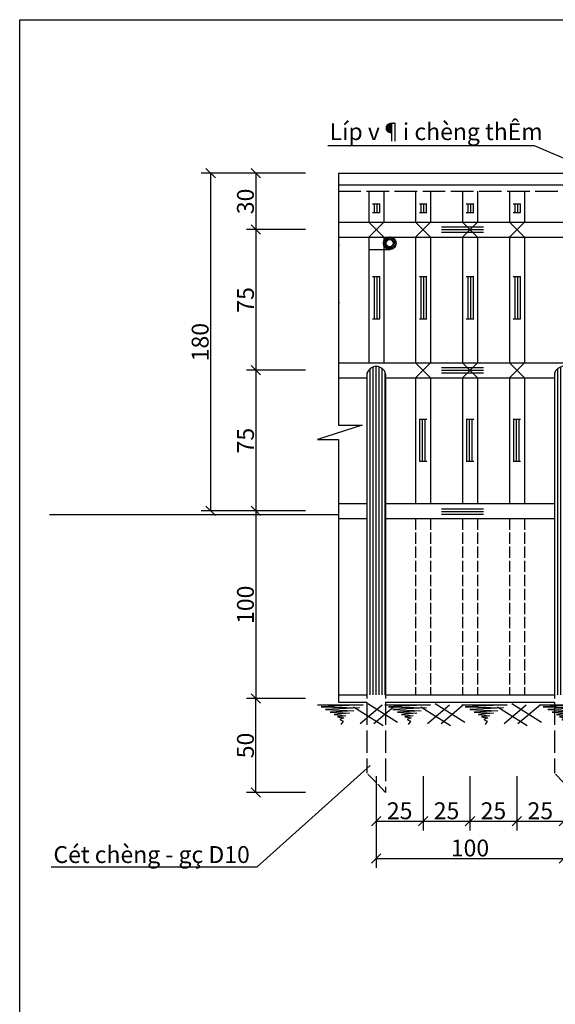
# Model space of a CAD drawing. Extents: x 370 to 2559, y -1454 to 2536.
# Drawn here: x 448 to 734, y -838 to -314 of the extents above; entities that cross this region are included whole.
import ezdxf

# ---------------------------------------------------------------- set-up
doc = ezdxf.new("R2010")
doc.units = 0
doc.linetypes.add('ACAD_ISO02W100', pattern=[15, 12, -3])
doc.layers.get('0').update_dxf_attribs({"linetype": 'CONTINUOUS'})
doc.layers.get('DEFPOINTS').update_dxf_attribs({"linetype": 'CONTINUOUS'})
doc.layers.add('TOVL', color=9, linetype='CONTINUOUS')
doc.styles.add('70', font='VNARIAL.ttf', dxfattribs={"height": 2})
doc.styles.add('71', font='VNARIAL.ttf', dxfattribs={"height": 9})
doc.dimstyles.new('71', dxfattribs={"dimtxt": 9, "dimasz": 5, "dimexe": 5, "dimexo": 1.2, "dimgap": 1, "dimtad": 1, "dimdec": 4, "dimdsep": 46, "dimlunit": 6, "dimtxsty": '71', "dimblk1": 'OBLIQUE', "dimblk2": 'OBLIQUE', "dimsah": 1, "dimcen": 2.5, "dimadec": 0, "dimazin": 0, "dimtfac": 1, "dimtdec": 4, "dimtmove": 0, "dimatfit": 3, "dimldrblk": 'OBLIQUE', "dimfxl": 0, "dimtolj": 1, "dimtzin": 0, "dimarcsym": 0})
pattern_1 = [(90, (0, 24.6052), (-1.5875, 1e-16), [])]
pattern_2 = [(90, (25, 0), (-1.42875, 9e-17), [])]
pattern_3 = [(90, (50, 0), (-1.42875, 9e-17), [])]
pattern_4 = [(90, (75, 0), (-1.42875, 9e-17), [])]

# ---------------------------------------------------------------- blocks, each defined once
blk = doc.blocks.new('_OBLIQUE')
at = {"color": 0, "linetype": 'ByBlock'}
blk.add_line((-0.5, -0.5), (0.5, 0.5), dxfattribs=at)
blk = doc.blocks.new('*D3')
at = {"color": 0, "linetype": 'ByBlock'}
for p, q in [((582.81, -450.1), (551.35, -450.1)), ((556.35, -450.1), (556.35, -525.1)), ((582.81, -525.1), (551.35, -525.1))]:
    blk.add_line(p, q, dxfattribs=at)
at = {"layer": 'DEFPOINTS', "color": 0, "linetype": 'ByBlock'}
for p in [(584.01, -450.1), (556.35, -525.1), (584.01, -525.1)]:
    blk.add_point(p, dxfattribs=at)
at = {"color": 0, "linetype": 'ByBlock', "xscale": 5, "yscale": 5, "zscale": 5}
for p, rotation in [((556.35, -450.1), 90), ((556.35, -525.1), 270)]:
    blk.add_blockref('_OBLIQUE', p, dxfattribs=dict(at, rotation=rotation))
at = {"color": 0, "linetype": 'ByBlock', "insert": (550.77, -487.6), "char_height": 9, "attachment_point": 5, "rotation": 90, "style": '71'}
blk.add_mtext('\\A1;75', dxfattribs=at)
blk = doc.blocks.new('*D4')
at = {"color": 0, "linetype": 'ByBlock'}
for p, q in [((581.61, -525.1), (551.35, -525.1)), ((556.35, -525.1), (556.35, -600.1)), ((582.81, -600.1), (551.35, -600.1))]:
    blk.add_line(p, q, dxfattribs=at)
at = {"layer": 'DEFPOINTS', "color": 0, "linetype": 'ByBlock'}
for p in [(582.81, -525.1), (556.35, -600.1), (584.01, -600.1)]:
    blk.add_point(p, dxfattribs=at)
at = {"color": 0, "linetype": 'ByBlock', "xscale": 5, "yscale": 5, "zscale": 5}
for p, rotation in [((556.35, -525.1), 90), ((556.35, -600.1), 270)]:
    blk.add_blockref('_OBLIQUE', p, dxfattribs=dict(at, rotation=rotation))
at = {"color": 0, "linetype": 'ByBlock', "insert": (550.77, -562.6), "char_height": 9, "attachment_point": 5, "rotation": 90, "style": '71'}
blk.add_mtext('\\A1;75', dxfattribs=at)
blk = doc.blocks.new('*D5')
at = {"color": 0, "linetype": 'ByBlock'}
for p, q in [((582.81, -600.1), (551.35, -600.1)), ((556.35, -600.1), (556.35, -700.1)), ((582.81, -700.1), (551.35, -700.1))]:
    blk.add_line(p, q, dxfattribs=at)
at = {"layer": 'DEFPOINTS', "color": 0, "linetype": 'ByBlock'}
for p in [(584.01, -600.1), (556.35, -700.1), (584.01, -700.1)]:
    blk.add_point(p, dxfattribs=at)
at = {"color": 0, "linetype": 'ByBlock', "xscale": 5, "yscale": 5, "zscale": 5}
for p, rotation in [((556.35, -600.1), 90), ((556.35, -700.1), 270)]:
    blk.add_blockref('_OBLIQUE', p, dxfattribs=dict(at, rotation=rotation))
at = {"color": 0, "linetype": 'ByBlock', "insert": (550.75, -650.1), "char_height": 9, "attachment_point": 5, "rotation": 90, "style": '71'}
blk.add_mtext('\\A1;100', dxfattribs=at)
blk = doc.blocks.new('*D6')
at = {"color": 0, "linetype": 'ByBlock'}
for p, q in [((581.61, -700.1), (551.35, -700.1)), ((556.35, -750.1), (556.35, -700.1)), ((582.81, -750.1), (551.35, -750.1))]:
    blk.add_line(p, q, dxfattribs=at)
at = {"layer": 'DEFPOINTS', "color": 0, "linetype": 'ByBlock'}
for p in [(556.35, -700.1), (582.81, -700.1), (584.01, -750.1)]:
    blk.add_point(p, dxfattribs=at)
at = {"color": 0, "linetype": 'ByBlock', "xscale": 5, "yscale": 5, "zscale": 5}
for p, rotation in [((556.35, -700.1), 90), ((556.35, -750.1), 270)]:
    blk.add_blockref('_OBLIQUE', p, dxfattribs=dict(at, rotation=rotation))
at = {"color": 0, "linetype": 'ByBlock', "insert": (550.75, -725.1), "char_height": 9, "attachment_point": 5, "rotation": 90, "style": '71'}
blk.add_mtext('\\A1;50', dxfattribs=at)
blk = doc.blocks.new('*D7')
at = {"color": 0, "linetype": 'ByBlock'}
for p, q in [((582.81, -420.1), (551.35, -420.1)), ((556.35, -420.1), (556.35, -450.1)), ((582.81, -450.1), (551.35, -450.1))]:
    blk.add_line(p, q, dxfattribs=at)
at = {"layer": 'DEFPOINTS', "color": 0, "linetype": 'ByBlock'}
for p in [(584.01, -420.1), (556.35, -450.1), (584.01, -450.1)]:
    blk.add_point(p, dxfattribs=at)
at = {"color": 0, "linetype": 'ByBlock', "xscale": 5, "yscale": 5, "zscale": 5}
for p, rotation in [((556.35, -420.1), 90), ((556.35, -450.1), 270)]:
    blk.add_blockref('_OBLIQUE', p, dxfattribs=dict(at, rotation=rotation))
at = {"color": 0, "linetype": 'ByBlock', "insert": (550.75, -435.1), "char_height": 9, "attachment_point": 5, "rotation": 90, "style": '71'}
blk.add_mtext('\\A1;30', dxfattribs=at)
blk = doc.blocks.new('*D8')
at = {"color": 0, "linetype": 'ByBlock'}
for p, q in [((663.18, -741.5), (663.18, -770.49)), ((688.18, -741.5), (688.18, -770.49)), ((663.18, -765.49), (688.18, -765.49))]:
    blk.add_line(p, q, dxfattribs=at)
at = {"layer": 'DEFPOINTS', "color": 0, "linetype": 'ByBlock'}
for p in [(663.18, -740.3), (688.18, -740.3), (688.18, -765.49)]:
    blk.add_point(p, dxfattribs=at)
at = {"color": 0, "linetype": 'ByBlock', "xscale": 5, "yscale": 5, "zscale": 5, "rotation": 180}
blk.add_blockref('_OBLIQUE', (663.18, -765.49), dxfattribs=at)
at = {"color": 0, "linetype": 'ByBlock', "xscale": 5, "yscale": 5, "zscale": 5}
blk.add_blockref('_OBLIQUE', (688.18, -765.49), dxfattribs=at)
at = {"color": 0, "linetype": 'ByBlock', "insert": (675.68, -759.9), "char_height": 9, "attachment_point": 5, "style": '71'}
blk.add_mtext('\\A1;25', dxfattribs=at)
blk = doc.blocks.new('*D9')
at = {"color": 0, "linetype": 'ByBlock'}
for p, q in [((688.18, -741.5), (688.18, -770.49)), ((713.18, -741.5), (713.18, -770.49)), ((688.18, -765.49), (713.18, -765.49))]:
    blk.add_line(p, q, dxfattribs=at)
at = {"layer": 'DEFPOINTS', "color": 0, "linetype": 'ByBlock'}
for p in [(688.18, -740.3), (713.18, -740.3), (713.18, -765.49)]:
    blk.add_point(p, dxfattribs=at)
at = {"color": 0, "linetype": 'ByBlock', "xscale": 5, "yscale": 5, "zscale": 5, "rotation": 180}
blk.add_blockref('_OBLIQUE', (688.18, -765.49), dxfattribs=at)
at = {"color": 0, "linetype": 'ByBlock', "xscale": 5, "yscale": 5, "zscale": 5}
blk.add_blockref('_OBLIQUE', (713.18, -765.49), dxfattribs=at)
at = {"color": 0, "linetype": 'ByBlock', "insert": (700.68, -759.9), "char_height": 9, "attachment_point": 5, "style": '71'}
blk.add_mtext('\\A1;25', dxfattribs=at)
blk = doc.blocks.new('*D10')
at = {"color": 0, "linetype": 'ByBlock'}
for p, q in [((713.18, -741.5), (713.18, -770.49)), ((738.18, -741.5), (738.18, -770.49)), ((713.18, -765.49), (738.18, -765.49))]:
    blk.add_line(p, q, dxfattribs=at)
at = {"layer": 'DEFPOINTS', "color": 0, "linetype": 'ByBlock'}
for p in [(713.18, -740.3), (738.18, -740.3), (738.18, -765.49)]:
    blk.add_point(p, dxfattribs=at)
at = {"color": 0, "linetype": 'ByBlock', "xscale": 5, "yscale": 5, "zscale": 5, "rotation": 180}
blk.add_blockref('_OBLIQUE', (713.18, -765.49), dxfattribs=at)
at = {"color": 0, "linetype": 'ByBlock', "xscale": 5, "yscale": 5, "zscale": 5}
blk.add_blockref('_OBLIQUE', (738.18, -765.49), dxfattribs=at)
at = {"color": 0, "linetype": 'ByBlock', "insert": (725.68, -759.9), "char_height": 9, "attachment_point": 5, "style": '71'}
blk.add_mtext('\\A1;25', dxfattribs=at)
blk = doc.blocks.new('*D39')
at = {"color": 0, "linetype": 'ByBlock'}
for p, q in [((663.18, -741.5), (663.18, -770.49)), ((688.18, -741.5), (688.18, -770.49)), ((663.18, -765.49), (688.18, -765.49))]:
    blk.add_line(p, q, dxfattribs=at)
at = {"layer": 'DEFPOINTS', "color": 0, "linetype": 'ByBlock'}
for p in [(663.18, -740.3), (688.18, -740.3), (688.18, -765.49)]:
    blk.add_point(p, dxfattribs=at)
at = {"color": 0, "linetype": 'ByBlock', "xscale": 5, "yscale": 5, "zscale": 5, "rotation": 180}
blk.add_blockref('_OBLIQUE', (663.18, -765.49), dxfattribs=at)
at = {"color": 0, "linetype": 'ByBlock', "xscale": 5, "yscale": 5, "zscale": 5}
blk.add_blockref('_OBLIQUE', (688.18, -765.49), dxfattribs=at)
at = {"color": 0, "linetype": 'ByBlock', "insert": (675.68, -759.9), "char_height": 9, "attachment_point": 5, "style": '71'}
blk.add_mtext('\\A1;25', dxfattribs=at)
blk = doc.blocks.new('*D40')
at = {"color": 0, "linetype": 'ByBlock'}
for p, q in [((638.18, -757.19), (638.18, -790.34)), ((738.18, -757.19), (738.18, -790.34)), ((638.18, -785.34), (738.18, -785.34))]:
    blk.add_line(p, q, dxfattribs=at)
at = {"layer": 'DEFPOINTS', "color": 0, "linetype": 'ByBlock'}
for p in [(638.18, -755.99), (738.18, -755.99), (738.18, -785.34)]:
    blk.add_point(p, dxfattribs=at)
at = {"color": 0, "linetype": 'ByBlock', "xscale": 5, "yscale": 5, "zscale": 5, "rotation": 180}
blk.add_blockref('_OBLIQUE', (638.18, -785.34), dxfattribs=at)
at = {"color": 0, "linetype": 'ByBlock', "xscale": 5, "yscale": 5, "zscale": 5}
blk.add_blockref('_OBLIQUE', (738.18, -785.34), dxfattribs=at)
at = {"color": 0, "linetype": 'ByBlock', "insert": (688.18, -779.75), "char_height": 9, "attachment_point": 5, "style": '71'}
blk.add_mtext('\\A1;100', dxfattribs=at)
blk = doc.blocks.new('*D48')
at = {"color": 0, "linetype": 'ByBlock'}
for p, q in [((583.58, -420.1), (544.9, -420.1)), ((549.9, -420.1), (549.9, -600.1)), ((583.58, -600.1), (544.9, -600.1))]:
    blk.add_line(p, q, dxfattribs=at)
at = {"layer": 'DEFPOINTS', "color": 0, "linetype": 'ByBlock'}
for p in [(584.78, -420.1), (549.9, -600.1), (584.78, -600.1)]:
    blk.add_point(p, dxfattribs=at)
at = {"color": 0, "linetype": 'ByBlock', "xscale": 5, "yscale": 5, "zscale": 5}
for p, rotation in [((549.9, -420.1), 90), ((549.9, -600.1), 270)]:
    blk.add_blockref('_OBLIQUE', p, dxfattribs=dict(at, rotation=rotation))
at = {"color": 0, "linetype": 'ByBlock', "insert": (544.3, -510.1), "char_height": 9, "attachment_point": 5, "rotation": 90, "style": '71'}
blk.add_mtext('\\A1;180', dxfattribs=at)

msp = doc.modelspace()

# ---------------------------------------------------------------- hatches: boundary and pattern name
at = {"layer": 'TOVL'}
h = msp.add_hatch(dxfattribs=at)
h.set_pattern_fill('LINE', color=256, scale=0.45, angle=90, style=0)
h.paths.add_polyline_path([(640.18391, -411.80114), (636.18391, -411.80114), (636.18391, -416.37472), (640.18391, -416.37472)])
h = msp.add_hatch(dxfattribs=at)
h.set_pattern_fill('LINE', color=256, scale=0.45, angle=90, style=0)
h.set_pattern_definition(pattern_2)
h.paths.add_polyline_path([(665.18391, -411.80114), (661.18391, -411.80114), (661.18391, -416.37472), (665.18391, -416.37472)])
h = msp.add_hatch(dxfattribs=at)
h.set_pattern_fill('LINE', color=256, scale=0.45, angle=90, style=0)
h.set_pattern_definition(pattern_3)
h.paths.add_polyline_path([(690.18391, -411.80114), (686.18391, -411.80114), (686.18391, -416.37472), (690.18391, -416.37472)])
h = msp.add_hatch(dxfattribs=at)
h.set_pattern_fill('LINE', color=256, scale=0.45, angle=90, style=0)
h.set_pattern_definition(pattern_4)
h.paths.add_polyline_path([(715.18391, -411.80114), (711.18391, -411.80114), (711.18391, -416.37472), (715.18391, -416.37472)])
h = msp.add_hatch(dxfattribs=at)
h.set_pattern_fill('LINE', color=256, scale=0.45, angle=180, style=0)
h.set_pattern_definition([(180, (146.4922, -1088.413), (-2e-16, -1.42875), [])])
h.paths.add_polyline_path([(672.98896, -423.22909), (672.98896, -427.22909), (695.4684, -427.22909), (695.4684, -423.22909)])
h = msp.add_hatch(dxfattribs=at)
h.set_pattern_fill('LINE', color=256, scale=0.2, angle=45, style=0)
h.set_pattern_definition([(45, (1.77306, 22.75016), (-0.4490128, 0.4490128), [])])
h.paths.add_polyline_path([(648.76703, -432.77982, 1), (641.97881, -432.77982, 1)])
h.paths.add_polyline_path([(643.47881, -432.77982, -1.000000083), (647.26703, -432.77982, -1.000000083)], flags=16)
h = msp.add_hatch(dxfattribs=at)
h.set_pattern_fill('LINE', color=256, scale=0.45, angle=90, style=0)
h.paths.add_polyline_path([(640.18391, -450.585), (636.18391, -450.585), (636.18391, -473.06444), (640.18391, -473.06444)])
h = msp.add_hatch(dxfattribs=at)
h.set_pattern_fill('LINE', color=256, scale=0.45, angle=90, style=0)
h.set_pattern_definition(pattern_2)
h.paths.add_polyline_path([(665.18391, -450.585), (661.18391, -450.585), (661.18391, -473.06444), (665.18391, -473.06444)])
h = msp.add_hatch(dxfattribs=at)
h.set_pattern_fill('LINE', color=256, scale=0.45, angle=90, style=0)
h.set_pattern_definition(pattern_3)
h.paths.add_polyline_path([(690.18391, -450.585), (686.18391, -450.585), (686.18391, -473.06444), (690.18391, -473.06444)])
h = msp.add_hatch(dxfattribs=at)
h.set_pattern_fill('LINE', color=256, scale=0.45, angle=90, style=0)
h.set_pattern_definition(pattern_4)
h.paths.add_polyline_path([(715.18391, -450.585), (711.18391, -450.585), (711.18391, -473.06444), (715.18391, -473.06444)])
h = msp.add_hatch(dxfattribs=at)
h.set_pattern_fill('LINE', color=256, scale=0.5, angle=90, style=0)
h.set_pattern_definition(pattern_1)
h.paths.add_polyline_path([(633.18391, -673.49391), (643.18391, -673.49391), (643.18391, -502.49391, 0.8), (633.18391, -502.49391)])
h = msp.add_hatch(dxfattribs=at)
h.set_pattern_fill('LINE', color=256, scale=0.45, angle=180, style=0)
h.set_pattern_definition([(180, (146.4922, -1163.4597), (-2e-16, -1.42875), [])])
h.paths.add_polyline_path([(672.98896, -498.27583), (672.98896, -502.27583), (695.4684, -502.27583), (695.4684, -498.27583)])
h = msp.add_hatch(dxfattribs=at)
h.set_pattern_fill('LINE', color=256, scale=0.5, angle=90, style=0)
h.set_pattern_definition(pattern_1)
h.paths.add_polyline_path([(733.18391, -673.49391), (743.18391, -673.49391), (743.18391, -502.49391, 0.8), (733.18391, -502.49391)])
h.paths.add_polyline_path([(843.18391, -502.49391, 0.8), (833.18391, -502.49391), (833.18391, -673.49391), (843.18391, -673.49391)])
h.paths.add_polyline_path([(933.18391, -673.49391), (943.18391, -673.49391), (943.18391, -502.49391, 0.8), (933.18391, -502.49391)])
h.paths.add_polyline_path([(1033.18391, -673.49391), (1043.18391, -673.49391), (1043.18391, -502.49391, 0.8), (1033.18391, -502.49391)])
h = msp.add_hatch(dxfattribs=at)
h.set_pattern_fill('LINE', color=256, scale=0.45, angle=90, style=0)
h.paths.add_polyline_path([(665.18391, -526.49672), (661.18391, -526.49672), (661.18391, -548.97617), (665.18391, -548.97617)])
h = msp.add_hatch(dxfattribs=at)
h.set_pattern_fill('LINE', color=256, scale=0.45, angle=90, style=0)
h.set_pattern_definition(pattern_2)
h.paths.add_polyline_path([(690.18391, -526.49672), (686.18391, -526.49672), (686.18391, -548.97617), (690.18391, -548.97617)])
h = msp.add_hatch(dxfattribs=at)
h.set_pattern_fill('LINE', color=256, scale=0.45, angle=90, style=0)
h.set_pattern_definition(pattern_3)
h.paths.add_polyline_path([(715.18391, -526.49672), (711.18391, -526.49672), (711.18391, -548.97617), (715.18391, -548.97617)])
h = msp.add_hatch(dxfattribs=at)
h.set_pattern_fill('LINE', color=256, scale=0.45, angle=180, style=0)
h.set_pattern_definition([(180, (146.4922, -1238.6444), (-2e-16, -1.42875), [])])
h.paths.add_polyline_path([(672.98896, -573.46054), (672.98896, -577.46054), (695.4684, -577.46054), (695.4684, -573.46054)])

# ---------------------------------------------------------------- linework, layer by layer
at = {"color": 10}
msp.add_lwpolyline([(2510.93509, -1453.63632), (448.06982, -1453.63632), (448.06982, -313.63632), (2510.93509, -313.63632)], close=True, dxfattribs=at)
at = {"layer": 'TOVL', "color": 0}
for p, q in [((612.34259, -380.64766), (722.38032, -380.64766)), ((722.38032, -380.64766), (761.03157, -397.19123)), ((636.18391, -450.585), (640.18391, -450.585)), ((661.18391, -450.585), (665.18391, -450.585)), ((686.18391, -450.585), (690.18391, -450.585)), ((711.18391, -450.585), (715.18391, -450.585)), ((636.18391, -473.06444), (640.18391, -473.06444)), ((661.18391, -473.06444), (665.18391, -473.06444)), ((686.18391, -473.06444), (690.18391, -473.06444)), ((711.18391, -473.06444), (715.18391, -473.06444)), ((661.18391, -526.49672), (665.18391, -526.49672)), ((686.18391, -526.49672), (690.18391, -526.49672)), ((711.18391, -526.49672), (715.18391, -526.49672)), ((661.18391, -548.97617), (665.18391, -548.97617)), ((686.18391, -548.97617), (690.18391, -548.97617)), ((711.18391, -548.97617), (715.18391, -548.97617)), ((574.75342, -765.1442), (635.04183, -711.24559)), ((464.87294, -765.1442), (574.75342, -765.1442))]:
    msp.add_line(p, q, dxfattribs=at)
at = {"layer": 'TOVL', "color": 2}
for p, q in [((618.02093, -395.49391), (1463.69439, -395.49391)), ((618.02093, -577.49391), (464.0068, -577.49391))]:
    msp.add_line(p, q, dxfattribs=at)
at = {"layer": 'TOVL', "color": 3}
for p, q in [((618.02093, -401.66059), (1463.69439, -401.66059)), ((634.18391, -404.96531), (634.18391, -421.49391)), ((642.18391, -404.96531), (642.18391, -421.49391)), ((659.18391, -404.96531), (659.18391, -421.49391)), ((667.18391, -404.96531), (667.18391, -421.49391)), ((684.18391, -404.96531), (684.18391, -421.49391)), ((692.18391, -404.96531), (692.18391, -421.49391)), ((709.18391, -404.96531), (709.18391, -421.49391)), ((717.18391, -404.96531), (717.18391, -421.49391)), ((618.02093, -421.49391), (1463.69439, -421.49391)), ((618.02093, -429.49391), (1463.69439, -429.49391)), ((634.18391, -429.49391), (634.18391, -496.49391)), ((642.18391, -429.49391), (642.18391, -496.49391)), ((659.18391, -429.49391), (659.18391, -496.49391)), ((667.18391, -429.49391), (667.18391, -496.49391)), ((684.18391, -429.49391), (684.18391, -496.49391)), ((692.18391, -429.49391), (692.18391, -496.49391)), ((709.18391, -429.49391), (709.18391, -496.49391)), ((717.18391, -429.49391), (717.18391, -496.49391)), ((618.02093, -496.49391), (1463.69439, -496.49391)), ((633.18391, -502.49391), (633.18391, -675.49391)), ((643.18391, -502.49391), (643.18391, -675.49391)), ((733.18391, -502.49391), (733.18391, -675.49391)), ((618.02093, -504.49391), (633.18391, -504.49391)), ((643.18391, -504.49391), (733.18391, -504.49391)), ((659.18391, -504.49391), (659.18391, -571.49391)), ((667.18391, -504.49391), (667.18391, -571.49391)), ((684.18391, -504.49391), (684.18391, -571.49391)), ((692.18391, -504.49391), (692.18391, -571.49391)), ((709.18391, -504.49391), (709.18391, -571.49391)), ((717.18391, -504.49391), (717.18391, -571.49391)), ((618.02093, -571.49391), (633.18391, -571.49391)), ((643.18391, -571.49391), (733.18391, -571.49391)), ((618.02093, -579.49391), (633.18391, -579.49391)), ((643.18391, -579.49391), (733.18391, -579.49391)), ((618.02093, -673.49391), (633.18391, -673.49391)), ((643.18391, -673.49391), (733.18391, -673.49391)), ((618.02093, -677.49391), (633.18391, -677.49391)), ((643.18391, -677.49391), (733.18391, -677.49391))]:
    msp.add_line(p, q, dxfattribs=at)
at = {"layer": 'TOVL', "color": 4, "linetype": 'ACAD_ISO02W100'}
msp.add_line((618.02093, -404.96531), (1463.69439, -404.96531), dxfattribs=at)
at = {"layer": 'TOVL'}
for p, q in [((636.18391, -411.80114), (640.18391, -411.80114)), ((661.18391, -411.80114), (665.18391, -411.80114)), ((661.18391, -411.80114), (665.18391, -411.80114)), ((686.18391, -411.80114), (690.18391, -411.80114)), ((686.18391, -411.80114), (690.18391, -411.80114)), ((711.18391, -411.80114), (715.18391, -411.80114)), ((711.18391, -411.80114), (715.18391, -411.80114)), ((636.18391, -416.37472), (640.18391, -416.37472)), ((661.18391, -416.37472), (665.18391, -416.37472)), ((661.18391, -416.37472), (665.18391, -416.37472)), ((686.18391, -416.37472), (690.18391, -416.37472)), ((686.18391, -416.37472), (690.18391, -416.37472)), ((711.18391, -416.37472), (715.18391, -416.37472)), ((711.18391, -416.37472), (715.18391, -416.37472)), ((626.01332, -679.93544), (641.87419, -689.76749)), ((641.32727, -678.97955), (629.56834, -688.94816)), ((633.6703, -678.16021), (649.53117, -687.99226)), ((648.71078, -678.97955), (636.95186, -688.94816)), ((661.88624, -679.93544), (677.74711, -689.76749)), ((677.20018, -678.97955), (665.44126, -688.94816)), ((669.54322, -678.16021), (685.40409, -687.99226)), ((684.5837, -678.97955), (672.82477, -688.94816)), ((702.84681, -679.93544), (718.70768, -689.76749)), ((718.16075, -678.97955), (706.40183, -688.94816)), ((710.50379, -678.16021), (726.36466, -687.99226)), ((725.54426, -678.97955), (713.78534, -688.94816))]:
    msp.add_line(p, q, dxfattribs=at)
at = {"layer": 'TOVL', "color": 6}
for p, q in [((634.18391, -421.49391), (642.18391, -429.49391)), ((642.18391, -421.49391), (634.18391, -429.49391)), ((659.18391, -421.49391), (667.18391, -429.49391)), ((667.18391, -421.49391), (659.18391, -429.49391)), ((684.18391, -421.49391), (692.18391, -429.49391)), ((692.18391, -421.49391), (684.18391, -429.49391)), ((709.18391, -421.49391), (717.18391, -429.49391)), ((717.18391, -421.49391), (709.18391, -429.49391)), ((634.18391, -436.19941), (645.80285, -436.19941)), ((667.18391, -496.49391), (659.18391, -504.49391)), ((659.18391, -496.49391), (667.18391, -504.49391)), ((692.18391, -496.49391), (684.18391, -504.49391)), ((684.18391, -496.49391), (692.18391, -504.49391)), ((717.18391, -496.49391), (709.18391, -504.49391)), ((709.18391, -496.49391), (717.18391, -504.49391))]:
    msp.add_line(p, q, dxfattribs=at)
at = {"layer": 'TOVL', "color": 3, "linetype": 'ACAD_ISO02W100', "ltscale": 0.5}
for p, q in [((659.18391, -579.49391), (659.18391, -673.49391)), ((667.18391, -579.49391), (667.18391, -673.49391)), ((684.18391, -579.49391), (684.18391, -673.49391)), ((692.18391, -579.49391), (692.18391, -673.49391)), ((709.18391, -579.49391), (709.18391, -673.49391)), ((717.18391, -579.49391), (717.18391, -673.49391)), ((643.18391, -725.49391), (633.18391, -715.21083)), ((743.18391, -725.49391), (733.18391, -715.21083)), ((643.18391, -725.49391), (643.18391, -725.49391))]:
    msp.add_line(p, q, dxfattribs=at)
at = {"layer": 'TOVL', "color": 3, "linetype": 'ACAD_ISO02W100'}
for p, q in [((633.18391, -677.49391), (633.18391, -715.21083)), ((643.18391, -677.49391), (643.18391, -725.49391)), ((733.18391, -677.49391), (733.18391, -715.21083))]:
    msp.add_line(p, q, dxfattribs=at)
at = {"layer": 'TOVL'}
for points in [[(618.02093, -395.49391), (618.02093, -529.73825), (630.68105, -529.73825), (606.8102, -537.39485)], [(606.8102, -537.39485), (618.02093, -537.39485), (618.02093, -677.49391)], [(606.91497, -678.87159), (631.22285, -678.87159), (608.78395, -679.88541), (629.19974, -680.34619), (611.20615, -681.38295), (626.20082, -681.95893), (613.62837, -682.7653), (623.89395, -683.22608), (615.8199, -683.91725), (621.93311, -684.60842), (617.55005, -685.18441), (620.89501, -685.76038), (618.81884, -686.56675), (620.54899, -687.60351), (619.39555, -689.33145)], [(642.78788, -678.87159), (667.09577, -678.87159), (644.65686, -679.88541), (665.07266, -680.34619), (647.07907, -681.38295), (662.07373, -681.95893), (649.50129, -682.7653), (659.76686, -683.22608), (651.69281, -683.91725), (657.80602, -684.60842), (653.42297, -685.18441), (656.76792, -685.76038), (654.69175, -686.56675), (656.4219, -687.60351), (655.26847, -689.33145)], [(683.74845, -678.87159), (708.05634, -678.87159), (685.61743, -679.88541), (706.03323, -680.34619), (688.03964, -681.38295), (703.0343, -681.95893), (690.46186, -682.7653), (700.72743, -683.22608), (692.65338, -683.91725), (698.76659, -684.60842), (694.38353, -685.18441), (697.72849, -685.76038), (695.65232, -686.56675), (697.38247, -687.60351), (696.22904, -689.33145)], [(725.32264, -678.87159), (749.63053, -678.87159), (727.19163, -679.88541), (747.60742, -680.34619), (729.61383, -681.38295), (744.6085, -681.95893), (732.03605, -682.7653), (742.30163, -683.22608), (734.22757, -683.91725), (740.34079, -684.60842), (735.95773, -685.18441), (739.30269, -685.76038), (737.22651, -686.56675), (738.95667, -687.60351), (737.80323, -689.33145)]]:
    msp.add_lwpolyline(points, dxfattribs=at)
at = {"layer": 'TOVL', "color": 150, "linetype": 'ACAD_ISO02W100', "ltscale": 0.5}
for points in [[(618.02093, -433.52762, 0.017143668), (618.52914, -433.7098)], [(618.02093, -464.20204, 0.017143668), (618.52914, -464.38422)]]:
    msp.add_lwpolyline(points, format="xyb", dxfattribs=at)
at = {"layer": 'TOVL', "color": 3}
for radius in [3.39411, 1.89411]:
    msp.add_circle((645.37292, -432.77982), radius, dxfattribs=at)
for centre in [(638.18391, -503.61891), (738.18391, -503.61891), (738.18391, -503.61891)]:
    msp.add_arc(centre, 5.125, 12.6803835, 167.3196165, dxfattribs=at)

# ---------------------------------------------------------------- texts
at = {"style": '70'}
for s, p in [('Líp v¶i chèng thÊm', (613.33134, -377.80237)), ('Cét chèng - gç D10', (466.06201, -763.12867))]:
    msp.add_text(s, height=9, dxfattribs=at).set_placement(p)

# ---------------------------------------------------------------- dimensions: what is measured, and where the dimension line sits
at = {"layer": 'TOVL', "color": 0}
for base, p1, p2, picture, middle, set_off in [((549.89656, -575.49391), (584.77797, -395.49391), (584.77797, -575.49391), '*D48', (544.30447, -485.49391), (0, 24.60522)), ((574.04572, -425.49391), (601.71022, -395.49391), (601.71022, -425.49391), '*D7', (568.4475, -410.49391), (17.70041, 24.60522)), ((574.04572, -500.49391), (601.71022, -425.49391), (601.71022, -500.49391), '*D3', (568.47205, -462.99391), (17.70041, 24.60522)), ((574.04572, -575.49391), (600.51022, -500.49391), (601.71022, -575.49391), '*D4', (568.47205, -537.99391), (17.70041, 24.60522)), ((574.04572, -675.49391), (601.71022, -575.49391), (601.71022, -675.49391), '*D5', (568.45364, -625.49391), (17.70041, 24.60522)), ((574.04572, -675.49391), (601.71022, -725.49391), (600.51022, -675.49391), '*D6', (568.45364, -700.49391), (17.70041, 24.60522))]:
    dim = msp.add_linear_dim(base=base, p1=p1, p2=p2, angle=90, dimstyle='71', dxfattribs=at)
    dim.commit()
    dim.dimension.update_dxf_attribs({"geometry": picture, "text_midpoint": middle, "insert": set_off})
for base, p1, p2, picture, middle, set_off in [((663.18391, -740.88353), (638.18391, -715.69523), (663.18391, -715.69523), '*D39', (650.68391, -735.29144), (-25, 24.60522)), ((688.18391, -740.88353), (663.18391, -715.69523), (688.18391, -715.69523), '*D8', (675.68391, -735.29144), (0, 24.60522)), ((713.18391, -740.88353), (688.18391, -715.69523), (713.18391, -715.69523), '*D9', (700.68391, -735.29144), (0, 24.60522)), ((738.18391, -740.88353), (713.18391, -715.69523), (738.18391, -715.69523), '*D10', (725.68391, -735.29144), (0, 24.60522)), ((738.18391, -760.73242), (638.18391, -731.38938), (738.18391, -731.38938), '*D40', (688.18391, -755.14033), (0, 24.60522))]:
    dim = msp.add_linear_dim(base=base, p1=p1, p2=p2, dimstyle='71', dxfattribs=at)
    dim.commit()
    dim.dimension.update_dxf_attribs({"geometry": picture, "text_midpoint": middle, "insert": set_off})

doc.saveas('drawing.dxf')
